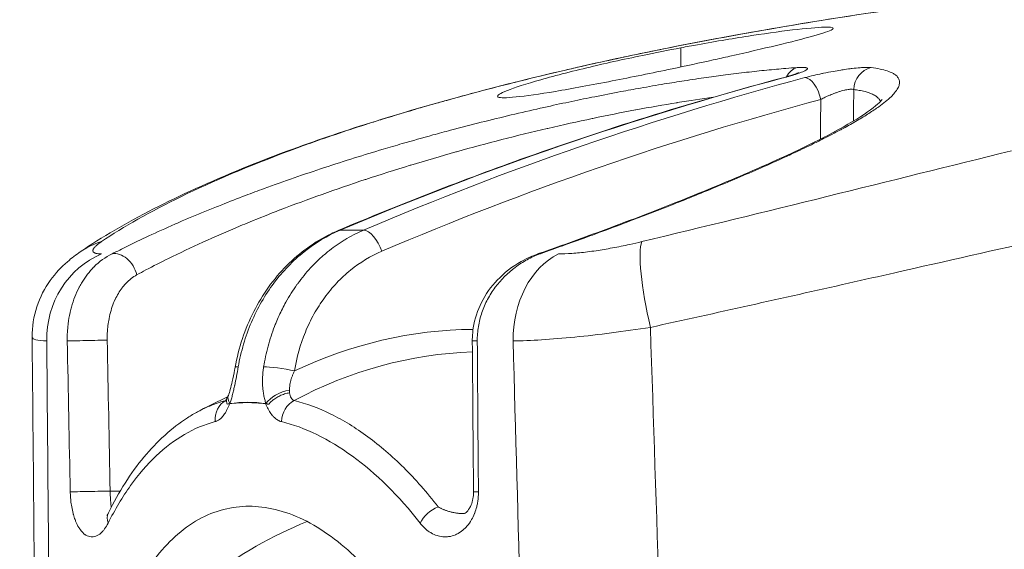
# Model space of a CAD drawing. Units: millimetres. Extents: x 37408 to 46824, y 2737 to 5549.
# Drawn here: x 44669 to 44712, y 4217 to 4240 of the extents above; entities that cross this region are included whole.
import ezdxf

# ---------------------------------------------------------------- set-up
doc = ezdxf.new("R2010")
doc.units = ezdxf.units.MM
doc.styles.get("Standard").update_dxf_attribs({"font": 'arial.ttf'})
doc.dimstyles.new('ISO-25', dxfattribs={"dimtxt": 2.5, "dimasz": 2.5, "dimexe": 1.25, "dimexo": 0.625, "dimtad": 1, "dimtxsty": 'Standard', "dimcen": 2.5, "dimadec": 0, "dimazin": 0, "dimtfac": 1, "dimtmove": 0, "dimatfit": 3, "dimfxl": 1, "dimarcsym": 0})

# ---------------------------------------------------------------- blocks, each defined once
blk = doc.blocks.new('*D18')
at = {"color": 0, "lineweight": -2, "transparency": 16777216}
for p, q in [((43578.722, 5155.143), (43578.722, 5276.393)), ((46823.935, 5155.143), (46823.935, 5276.393)), ((43698.722, 5275.143), (46703.935, 5275.143))]:
    blk.add_line(p, q, dxfattribs=at)
at = {"color": 0, "transparency": 16777216}
for points in [[(43698.722, 5295.143), (43698.722, 5255.143), (43578.722, 5275.143)], [(46703.935, 5295.143), (46703.935, 5255.143), (46823.935, 5275.143)]]:
    blk.add_solid(points, dxfattribs=at)
at = {"layer": 'Defpoints', "color": 0, "transparency": 16777216}
for p in [(46823.935, 5275.143), (46823.935, 2747.167), (43578.722, 2741.882)]:
    blk.add_point(p, dxfattribs=at)
at = {"color": 0, "transparency": 16777216, "insert": (45201.329, 5417.326), "char_height": 200, "attachment_point": 5}
blk.add_mtext('325', dxfattribs=at)

msp = doc.modelspace()

# ---------------------------------------------------------------- linework, layer by layer
at = {"color": 0, "linetype": 'Continuous', "lineweight": 0, "extrusion": (0, 1, 0)}
for p, q in [((44697.728, 4238.794), (44697.726, 4237.959)), ((44672.794, 4219.435), (44673.235, 4219.435))]:
    msp.add_line(p, q, dxfattribs=at)
at = {"color": 0, "linetype": 'Continuous', "lineweight": 0, "extrusion": (0, 0, -1)}
for centre, radius, start, end in [((-44687.764, 4202.209), 23.5, 61.9925, 65.2521), ((-44688.846, 4200.005), 19.575, 38.7086, 67.627)]:
    msp.add_arc(centre, radius, start, end, dxfattribs=at)
at = {"color": 0, "linetype": 'Continuous', "lineweight": 0}
for centre, major_axis, ratio, start_param, end_param in [((44698.226, 4234.918), (-0.773, 3.925), 0.131876, -0.032718, 0), ((44706.211, 4236.952), (0.123, 0.992), 0.935285, 0.328017, 1.668839), ((46645.778, -3589.265), (1941.063, -7827.393), 0.134182, 3.143957, 3.162838), ((44702.433, 4236.516), (-0.258, 0.966), 0.484097, -0.127217, 0), ((44703.335, 4236.516), (-0.259, 0.966), 0.490914, -1.683705, -0.132039), ((44681.758, 4230.468), (-1.404, 3.746), 0.739624, -0.097077, 0), ((44683.141, 4229.89), (-0.39, 0.921), 0.464461, -0.193208, 0), ((44684.158, 4229.89), (-0.392, 0.92), 0.474888, -1.751854, -0.200418), ((44673.75, 4226.584), (-2.26, 3.3), 0.913963, -0.281067, 0.000001), ((44673.77, 4226.06), (0, 4), 0.93647, 0.367938, 1.58825), ((44671.851, 4226.008), (-1, -0.02), 0.002369, -2.524104, -0.378499), ((44689.444, 4202.268), (-0.811, 23.245), 0.865661, 0.000732, 0.401639), ((44679.238, 4224.665), (-0.984, 0.176), 0.081323, -0.513327, 0.000001), ((44680.347, 4224.665), (-0.987, 0.159), 0.110981, -2.084274, -0.518703), ((44680.465, 4223.263), (-0.933, -0.361), 0.519071, -1.94612, -0.627419), ((44678.263, 4222.487), (-0.261, 0.965), 0.871091, 0.199263, 1.357118), ((44679.362, 4201.924), (0.731, -21.385), 0.500213, -3.085312, -3.07339), ((44679.295, 4223.885), (-1.523, -0.614), 0.14056, 0.364528, 0.511833), ((44679.36, 4201.923), (-0.729, 21.387), 0.500185, -0.090434, 0.056343), ((44681.1, 4223.885), (1.74, 0.527), 0.219459, -2.690894, -2.543589), ((44679.362, 4201.917), (-0.732, 21.393), 0.50013, -0.102397, -0.090478), ((44671.981, 4219.418), (-1, -0.02), 0.002398, -2.520884, -0.379012), ((44673.617, 4218.045), (-0.895, 0.446), 0.726256, 0, 0.623812)]:
    msp.add_ellipse(centre, major_axis=major_axis, ratio=ratio, start_param=start_param, end_param=end_param, dxfattribs=at)
at = {"color": 0, "linetype": 'Continuous', "lineweight": 0, "extrusion": (0, 0, -1)}
for centre, major_axis, ratio, start_param, end_param in [((44702.989, 4236.952), (-0.068, 0.998), 0.771203, -0.903828, -0.159646), ((46782.705, -3589.368), (-2079.258, 7826.94), 0.133057, -0.019175, -0.000294), ((44796.368, 3914.624), (-147.233, 308.785), 0.462539, 0.214089, 0.22005), ((44697.074, 4226.584), (-0.93, 3.89), 0.166137, -1.531098, -0.238501), ((44673.214, 4228.859), (-0.459, 0.889), 0.707122, 0.184518, 1.902217), ((44693.482, 4226.06), (0, 4), 0.771399, -1.58825, -0.367938), ((44691.84, 4228.859), (-0.33, 0.944), 0.191483, 0, 0.232273), ((44689.015, 4202.253), (-0.845, 24.234), 0.865661, -0.359282, 0.022685), ((44699.683, 3508.134), (33.851, -1350.132), 0.012868, -2.131592, -2.110408), ((44689.614, 4226.008), (-1, -0.008), 0.018273, -0.669581, 0), ((44680.208, 4223.625), (0.264, 0.525), 0.635506, 0.85054, 1.074942), ((44678.896, 4223.263), (-0.938, 0.348), 0.526252, -0.627138, -0.00001), ((44686.085, 4202.268), (0.811, 23.245), 0.865662, -0.462007, -0.461827), ((44681.126, 4222.487), (0.24, 0.971), 0.845648, -1.79461, -0.636754), ((44689.666, 4219.418), (-1, -0.008), 0.018302, -0.669069, 0), ((44687.147, 4218.045), (0.791, 0.612), 0.628346, -2.27483, -1.149323)]:
    msp.add_ellipse(centre, major_axis=major_axis, ratio=ratio, start_param=start_param, end_param=end_param, dxfattribs=at)
at = {"color": 0, "linetype": 'Continuous', "lineweight": 0}
for points, knots in [([(44697.454, 4238.843), (44700.698, 4239.482), (44703.96, 4240.033), (44711.279, 4241.068), (44715.345, 4241.505), (44722.024, 4242), (44724.634, 4242.137), (44727.246, 4242.219)], [0, 0, 0, 0, 10.003434, 10.003434, 22.361482, 22.361482, 30.265614, 30.265614, 30.265614, 30.265614]), ([(44727.25, 4242.219), (44724.748, 4242.14), (44722.247, 4242.011), (44717.257, 4241.651), (44714.768, 4241.42), (44707.321, 4240.576), (44702.383, 4239.812), (44697.471, 4238.844)], [0, 0, 0, 0, 0.25, 0.25, 0.5, 0.5, 1, 1, 1, 1]), ([(44697.728, 4238.794), (44697.97, 4238.84), (44698.212, 4238.884), (44699.285, 4239.079), (44700.087, 4239.213), (44701.581, 4239.441), (44702.256, 4239.532), (44703.399, 4239.663), (44703.839, 4239.697), (44704.1, 4239.697), (44704.361, 4239.697), (44704.44, 4239.663), (44704.23, 4239.529), (44703.934, 4239.428), (44703.061, 4239.183), (44702.528, 4239.048), (44701.291, 4238.75), (44700.602, 4238.591), (44699.621, 4238.371), (44699.378, 4238.317), (44699.131, 4238.263)], [-0.888734, -0.888734, -0.888734, -0.888734, -0.814234, -0.814234, -0.555779, -0.555779, -0.287124, -0.287124, 0, 0, 0, 0.285315, 0.285315, 0.576358, 0.576358, 0.832749, 0.832749, 1.078928, 1.078928, 1.157966, 1.157966, 1.157966, 1.157966]), ([(44680.354, 4234.214), (44681.448, 4234.624), (44682.647, 4235.037), (44685.205, 4235.85), (44686.574, 4236.253), (44689.419, 4237.029), (44690.904, 4237.405), (44694.058, 4238.144), (44695.746, 4238.507), (44697.454, 4238.843)], [0, 0, 0, 0, 5.025216, 5.025216, 10.038226, 10.038226, 14.978883, 14.978883, 20.242246, 20.242246, 20.242246, 20.242246]), ([(44697.471, 4238.844), (44697.019, 4238.755), (44696.571, 4238.665), (44695.662, 4238.477), (44695.202, 4238.38), (44694.289, 4238.182), (44693.837, 4238.082), (44693.153, 4237.927), (44692.918, 4237.873), (44692.682, 4237.818), (44692.68, 4237.818), (44692.678, 4237.817), (44692.177, 4237.701), (44691.682, 4237.582), (44690.681, 4237.338), (44690.177, 4237.211), (44689.18, 4236.954), (44688.687, 4236.824), (44688.197, 4236.691), (44688.194, 4236.69), (44688.192, 4236.689), (44687.926, 4236.617), (44687.662, 4236.544), (44687.311, 4236.446), (44687.221, 4236.421), (44687.128, 4236.395), (44687.125, 4236.394), (44687.122, 4236.393), (44686.775, 4236.295), (44686.433, 4236.197), (44686.094, 4236.097), (44686.091, 4236.097), (44686.089, 4236.096), (44685.641, 4235.964), (44685.204, 4235.833), (44684.56, 4235.634), (44684.346, 4235.567), (44684.132, 4235.499), (44684.13, 4235.499), (44684.128, 4235.498), (44683.676, 4235.355), (44683.235, 4235.211), (44682.378, 4234.923), (44681.961, 4234.779), (44681.24, 4234.523), (44680.931, 4234.41), (44680.629, 4234.297)], [0, 0, 0, 0, 0.0685839, 0.0685839, 0.1403642, 0.1403642, 0.2121444, 0.2121444, 0.25, 0.25, 0.2503044, 0.2503044, 0.2503044, 0.3313787, 0.3313787, 0.4156893, 0.4156893, 0.5, 0.5, 0.5004621, 0.5004621, 0.5004621, 0.546446, 0.546446, 0.5625, 0.5625, 0.5629773, 0.5629773, 0.5629773, 0.625, 0.625, 0.6254706, 0.6254706, 0.6254706, 0.7081146, 0.7081146, 0.75, 0.75, 0.7503935, 0.7503935, 0.7503935, 0.8400826, 0.8400826, 0.9297717, 0.9297717, 1, 1, 1, 1]), ([(44699.131, 4238.263), (44698.55, 4238.135), (44697.948, 4238.005), (44696.456, 4237.69), (44695.569, 4237.509), (44693.818, 4237.167), (44692.975, 4237.011), (44691.539, 4236.771), (44690.954, 4236.687), (44690.098, 4236.602), (44689.835, 4236.601), (44689.663, 4236.682), (44689.76, 4236.765), (44690.311, 4237.002), (44690.766, 4237.155), (44691.989, 4237.512), (44692.755, 4237.713), (44694.378, 4238.102), (44695.202, 4238.285), (44696.608, 4238.577), (44697.17, 4238.688), (44697.728, 4238.794)], [-3.511279, -3.511279, -3.511279, -3.511279, -3.32499, -3.32499, -3.053625, -3.053625, -2.761879, -2.761879, -2.478807, -2.478807, -2.198013, -2.198013, -1.913374, -1.913374, -1.622819, -1.622819, -1.323146, -1.323146, -1.060094, -1.060094, -0.888734, -0.888734, -0.888734, -0.888734]), ([(44672.879, 4229.792), (44673.097, 4229.905), (44673.321, 4230.018), (44673.785, 4230.246), (44674.024, 4230.361), (44674.294, 4230.488), (44674.319, 4230.5), (44674.707, 4230.682), (44675.081, 4230.852), (44675.623, 4231.091), (44675.783, 4231.16), (44676.313, 4231.388), (44676.691, 4231.546), (44677.273, 4231.783), (44677.47, 4231.862), (44678.009, 4232.076), (44678.357, 4232.211), (44678.977, 4232.446), (44679.247, 4232.546), (44679.952, 4232.804), (44680.389, 4232.96), (44681.268, 4233.264), (44681.709, 4233.414), (44682.59, 4233.704), (44683.03, 4233.845), (44683.885, 4234.112), (44684.3, 4234.239), (44684.995, 4234.446), (44685.273, 4234.528), (44686, 4234.737), (44686.448, 4234.863), (44687.153, 4235.056), (44687.41, 4235.126), (44688.112, 4235.312), (44688.557, 4235.427), (44689.439, 4235.649), (44689.875, 4235.755), (44690.736, 4235.96), (44691.16, 4236.058), (44691.686, 4236.176), (44691.788, 4236.199), (44692.251, 4236.301), (44692.609, 4236.378), (44693.301, 4236.524), (44693.634, 4236.592), (44694.349, 4236.735), (44694.73, 4236.808), (44695.393, 4236.933), (44695.677, 4236.984), (44696.31, 4237.097), (44696.657, 4237.156), (44697.294, 4237.262), (44697.585, 4237.308), (44698.204, 4237.404), (44698.528, 4237.452), (44699.126, 4237.537), (44699.401, 4237.574), (44699.986, 4237.65), (44700.294, 4237.688), (44700.896, 4237.757), (44701.189, 4237.789), (44701.762, 4237.845), (44702.041, 4237.87), (44702.477, 4237.906), (44702.64, 4237.918), (44702.799, 4237.929)], [0, 0, 0, 0, 0.02951, 0.02951, 0.059413, 0.059413, 0.0625, 0.0625, 0.106778, 0.106778, 0.125, 0.125, 0.166593, 0.166593, 0.1875, 0.1875, 0.223175, 0.223175, 0.25, 0.25, 0.292396, 0.292396, 0.334265, 0.334265, 0.375, 0.375, 0.412731, 0.412731, 0.4375, 0.4375, 0.47723, 0.47723, 0.5, 0.5, 0.53951, 0.53951, 0.578242, 0.578242, 0.615945, 0.615945, 0.625, 0.625, 0.657086, 0.657086, 0.6875, 0.6875, 0.722988, 0.722988, 0.75, 0.75, 0.78365, 0.78365, 0.8125, 0.8125, 0.845659, 0.845659, 0.875, 0.875, 0.909452, 0.909452, 0.944015, 0.944015, 0.978766, 0.978766, 1, 1, 1, 1]), ([(44706.029, 4237.929), (44706.172, 4237.911), (44706.304, 4237.89), (44706.54, 4237.841), (44706.646, 4237.813), (44706.832, 4237.752), (44706.913, 4237.718), (44707.024, 4237.658), (44707.062, 4237.634), (44707.147, 4237.569), (44707.188, 4237.527), (44707.244, 4237.441), (44707.262, 4237.398), (44707.28, 4237.301), (44707.278, 4237.246), (44707.253, 4237.139), (44707.233, 4237.088), (44707.169, 4236.969), (44707.122, 4236.9), (44707.016, 4236.773), (44706.964, 4236.716), (44706.832, 4236.588), (44706.751, 4236.516), (44706.573, 4236.37), (44706.477, 4236.297), (44706.241, 4236.127), (44706.097, 4236.03), (44705.782, 4235.828), (44705.61, 4235.723), (44705.235, 4235.504), (44705.031, 4235.39), (44704.767, 4235.246), (44704.718, 4235.22), (44704.446, 4235.075), (44704.21, 4234.953), (44703.818, 4234.755), (44703.671, 4234.682), (44703.268, 4234.485), (44703.008, 4234.361), (44702.561, 4234.152), (44702.38, 4234.068), (44701.883, 4233.841), (44701.56, 4233.697), (44700.887, 4233.401), (44700.538, 4233.25), (44699.828, 4232.949), (44699.468, 4232.799), (44698.774, 4232.513), (44698.445, 4232.379), (44697.859, 4232.144), (44697.604, 4232.043), (44696.949, 4231.784), (44696.544, 4231.627), (44695.925, 4231.389), (44695.716, 4231.309), (44695.06, 4231.061), (44694.607, 4230.892), (44693.957, 4230.652), (44693.766, 4230.582), (44693.245, 4230.392), (44692.911, 4230.271), (44692.257, 4230.038), (44691.938, 4229.925), (44691.598, 4229.805), (44691.579, 4229.799), (44691.56, 4229.792)], [0, 0, 0, 0, 0.034735, 0.034735, 0.069347, 0.069347, 0.103784, 0.103784, 0.125, 0.125, 0.158159, 0.158159, 0.1875, 0.1875, 0.22115, 0.22115, 0.25, 0.25, 0.285488, 0.285488, 0.3125, 0.3125, 0.344586, 0.344586, 0.375, 0.375, 0.412896, 0.412896, 0.451513, 0.451513, 0.491211, 0.491211, 0.5, 0.5, 0.53973, 0.53973, 0.5625, 0.5625, 0.600231, 0.600231, 0.625, 0.625, 0.666769, 0.666769, 0.70906, 0.70906, 0.75, 0.75, 0.785675, 0.785675, 0.8125, 0.8125, 0.854093, 0.854093, 0.875, 0.875, 0.919278, 0.919278, 0.9375, 0.9375, 0.96875, 0.96875, 0.99826, 0.99826, 1, 1, 1, 1]), ([(44702.175, 4237.482), (44702.344, 4237.527), (44702.497, 4237.572), (44702.673, 4237.628), (44702.722, 4237.645), (44702.798, 4237.673), (44702.827, 4237.684), (44702.863, 4237.699), (44702.874, 4237.704), (44702.878, 4237.706), (44702.878, 4237.706), (44702.878, 4237.706)], [0, 0, 0, 0, 0.607246, 0.607246, 0.882139, 0.882139, 1.119359, 1.119359, 1.304163, 1.304163, 1.345605, 1.345605, 1.345605, 1.345605]), ([(44702.799, 4237.929), (44702.893, 4237.935), (44702.973, 4237.938), (44703.039, 4237.937), (44703.039, 4237.937), (44703.039, 4237.937), (44703.089, 4237.937), (44703.131, 4237.934), (44703.17, 4237.928), (44703.177, 4237.927), (44703.187, 4237.925), (44703.19, 4237.924), (44703.193, 4237.924), (44703.193, 4237.924), (44703.193, 4237.924), (44703.223, 4237.917), (44703.241, 4237.908), (44703.252, 4237.892), (44703.254, 4237.887), (44703.251, 4237.868), (44703.239, 4237.853), (44703.216, 4237.836), (44703.216, 4237.836), (44703.216, 4237.835), (44703.196, 4237.821), (44703.168, 4237.804), (44703.119, 4237.78), (44703.103, 4237.772), (44703.087, 4237.765), (44703.087, 4237.765), (44703.087, 4237.765), (44703.033, 4237.741), (44702.967, 4237.715), (44702.883, 4237.685), (44702.879, 4237.683), (44702.873, 4237.682), (44702.873, 4237.682), (44702.873, 4237.681), (44702.828, 4237.666), (44702.779, 4237.649), (44702.683, 4237.618), (44702.635, 4237.604), (44702.547, 4237.577), (44702.507, 4237.565), (44702.424, 4237.542), (44702.381, 4237.53), (44702.305, 4237.508), (44702.271, 4237.499), (44702.237, 4237.49)], [0, 0, 0, 0, 0.124832, 0.124832, 0.125, 0.125, 0.125, 0.218748, 0.218748, 0.238901, 0.238901, 0.249665, 0.249665, 0.25, 0.25, 0.25, 0.353197, 0.353197, 0.396951, 0.396951, 0.499491, 0.499491, 0.5, 0.5, 0.5, 0.589369, 0.589369, 0.624522, 0.624522, 0.625, 0.625, 0.625, 0.74228, 0.74228, 0.74963, 0.74963, 0.75, 0.75, 0.75, 0.816629, 0.816629, 0.875, 0.875, 0.920561, 0.920561, 0.965843, 0.965843, 1, 1, 1, 1]), ([(44703.141, 4237.49), (44703.266, 4237.524), (44703.396, 4237.556), (44703.532, 4237.588), (44703.643, 4237.615), (44703.76, 4237.641), (44703.877, 4237.666), (44703.903, 4237.671), (44703.928, 4237.676), (44703.953, 4237.681), (44704.096, 4237.711), (44704.24, 4237.739), (44704.384, 4237.765), (44704.493, 4237.784), (44704.602, 4237.803), (44704.708, 4237.82), (44704.742, 4237.825), (44704.775, 4237.83), (44704.808, 4237.835), (44704.914, 4237.851), (44705.018, 4237.866), (44705.117, 4237.879), (44705.147, 4237.882), (44705.176, 4237.886), (44705.204, 4237.889), (44705.329, 4237.904), (44705.444, 4237.916), (44705.55, 4237.924), (44705.63, 4237.93), (44705.704, 4237.934), (44705.77, 4237.936), (44705.791, 4237.937), (44705.811, 4237.937), (44705.831, 4237.937), (44705.91, 4237.938), (44705.977, 4237.935), (44706.029, 4237.929)], [0, 0, 0, 0, 0.125, 0.125, 0.125, 0.2278355, 0.2278355, 0.2278355, 0.25, 0.25, 0.25, 0.375, 0.375, 0.375, 0.4698082, 0.4698082, 0.4698082, 0.5, 0.5, 0.5, 0.5966016, 0.5966016, 0.5966016, 0.625, 0.625, 0.625, 0.75, 0.75, 0.75, 0.8449034, 0.8449034, 0.8449034, 0.8751673, 0.8751673, 0.8751673, 1, 1, 1, 1]), ([(44682.751, 4230.811), (44685.475, 4231.963), (44688.226, 4233.032), (44694.687, 4235.323), (44698.417, 4236.48), (44702.175, 4237.482)], [0, 0, 0, 0, 10.003579, 10.003579, 23.317411, 23.317411, 23.317411, 23.317411]), ([(44705.275, 4236.97), (44705.256, 4236.975), (44705.233, 4236.979), (44705.197, 4236.982), (44705.187, 4236.982), (44705.175, 4236.982), (44705.174, 4236.982), (44705.153, 4236.982), (44705.132, 4236.981), (44705.086, 4236.978), (44705.062, 4236.975), (44705.033, 4236.971), (44705.029, 4236.971), (44705.025, 4236.97), (44704.99, 4236.965), (44704.952, 4236.958), (44704.897, 4236.947), (44704.881, 4236.943), (44704.826, 4236.93), (44704.785, 4236.92), (44704.719, 4236.902), (44704.693, 4236.894), (44704.66, 4236.884), (44704.653, 4236.882), (44704.599, 4236.865), (44704.552, 4236.85), (44704.488, 4236.827), (44704.472, 4236.822), (44704.384, 4236.789), (44704.312, 4236.761), (44704.235, 4236.728), (44704.229, 4236.726), (44704.177, 4236.704), (44704.131, 4236.683), (44704.068, 4236.653), (44704.049, 4236.644), (44703.971, 4236.606), (44703.914, 4236.576), (44703.851, 4236.542), (44703.843, 4236.538), (44703.835, 4236.533)], [0, 0, 0, 0, 0.0893408, 0.0893408, 0.1207394, 0.1207394, 0.125, 0.125, 0.1830313, 0.1830313, 0.2410625, 0.2410625, 0.25, 0.25, 0.25, 0.3308706, 0.3308706, 0.3628145, 0.3628145, 0.4392846, 0.4392846, 0.4862622, 0.4862622, 0.5, 0.5, 0.5836502, 0.5836502, 0.6119012, 0.6119012, 0.7395259, 0.7395259, 0.75, 0.75, 0.8337578, 0.8337578, 0.8691047, 0.8691047, 0.9838219, 0.9838219, 1, 1, 1, 1]), ([(44706.443, 4236.45), (44706.431, 4236.484), (44706.413, 4236.516), (44706.364, 4236.584), (44706.331, 4236.618), (44706.289, 4236.651), (44706.288, 4236.652), (44706.288, 4236.652), (44706.246, 4236.685), (44706.198, 4236.715), (44706.087, 4236.772), (44706.024, 4236.798), (44705.897, 4236.843), (44705.835, 4236.861), (44705.688, 4236.899), (44705.602, 4236.917), (44705.435, 4236.947), (44705.357, 4236.959), (44705.275, 4236.97)], [0.8244296, 0.8244296, 0.8244296, 0.8244296, 0.8475271, 0.8475271, 0.875, 0.875, 0.8753512, 0.8753512, 0.8753512, 0.9027873, 0.9027873, 0.9301491, 0.9301491, 0.9525342, 0.9525342, 0.9791666, 0.9791666, 1, 1, 1, 1]), ([(44699.129, 4236.634), (44698.629, 4236.565), (44698.107, 4236.486), (44697.566, 4236.398), (44697.561, 4236.397), (44697.556, 4236.397), (44697.552, 4236.396), (44696.967, 4236.301), (44696.369, 4236.196), (44695.759, 4236.082), (44695.752, 4236.081), (44695.746, 4236.08), (44695.74, 4236.078), (44695.13, 4235.964), (44694.508, 4235.841), (44693.875, 4235.708), (44693.867, 4235.706), (44693.86, 4235.705), (44693.852, 4235.703), (44693.219, 4235.57), (44692.572, 4235.427), (44691.916, 4235.274), (44691.907, 4235.272), (44691.899, 4235.27), (44691.89, 4235.268), (44690.57, 4234.96), (44689.247, 4234.622), (44687.925, 4234.252), (44687.916, 4234.25), (44687.907, 4234.247), (44687.899, 4234.245), (44687.241, 4234.061), (44686.583, 4233.869), (44685.926, 4233.669), (44685.918, 4233.667), (44685.91, 4233.664), (44685.902, 4233.662), (44685.244, 4233.462), (44684.598, 4233.257), (44683.962, 4233.048), (44683.955, 4233.045), (44683.948, 4233.043), (44683.94, 4233.041), (44682.66, 4232.618), (44681.422, 4232.177), (44680.226, 4231.716), (44680.222, 4231.715), (44680.217, 4231.713), (44680.212, 4231.711), (44679.758, 4231.536), (44679.314, 4231.359), (44678.881, 4231.182), (44678.745, 4231.126), (44678.611, 4231.07), (44678.478, 4231.015), (44678.475, 4231.014), (44678.472, 4231.012), (44678.468, 4231.011), (44677.909, 4230.777), (44677.369, 4230.542), (44676.849, 4230.306), (44676.326, 4230.069), (44675.822, 4229.831), (44675.339, 4229.592), (44675.002, 4229.425), (44674.675, 4229.258), (44674.36, 4229.092), (44674.223, 4229.02), (44674.089, 4228.948), (44673.958, 4228.877)], [0.1297282, 0.1297282, 0.1297282, 0.1297282, 0.1869986, 0.1869986, 0.1869986, 0.1875, 0.1875, 0.1875, 0.2493724, 0.2493724, 0.2493724, 0.25, 0.25, 0.25, 0.3117766, 0.3117766, 0.3117766, 0.3125, 0.3125, 0.3125, 0.3742117, 0.3742117, 0.3742117, 0.375, 0.375, 0.375, 0.499184, 0.499184, 0.499184, 0.5, 0.5, 0.5, 0.561723, 0.561723, 0.561723, 0.5625, 0.5625, 0.5625, 0.624293, 0.624293, 0.624293, 0.625, 0.625, 0.625, 0.7495113, 0.7495113, 0.7495113, 0.75, 0.75, 0.75, 0.7973335, 0.7973335, 0.7973335, 0.8121514, 0.8121514, 0.8121514, 0.8125, 0.8125, 0.8125, 0.8747969, 0.8747969, 0.8747969, 0.9374467, 0.9374467, 0.9374467, 0.9811107, 0.9811107, 0.9811107, 1, 1, 1, 1]), ([(44691.51, 4229.803), (44692.787, 4230.25), (44694.041, 4230.706), (44696.456, 4231.618), (44697.625, 4232.077), (44699.797, 4232.965), (44700.811, 4233.398), (44702.619, 4234.214), (44703.425, 4234.6), (44704.774, 4235.301), (44705.33, 4235.622), (44706.131, 4236.155), (44706.394, 4236.388), (44706.5, 4236.515), (44706.51, 4236.53), (44706.51, 4236.53)], [0, 0, 0, 0, 4.138719, 4.138719, 8.347822, 8.347822, 12.54358, 12.54358, 16.684841, 16.684841, 20.732799, 20.732799, 24.598511, 24.598511, 25.586535, 25.586535, 25.586535, 25.586535]), ([(44671.49, 4229.884), (44672.43, 4230.528), (44673.496, 4231.148), (44675.857, 4232.353), (44677.153, 4232.941), (44679.143, 4233.751), (44679.739, 4233.984), (44680.354, 4234.214)], [0, 0, 0, 0, 7.12466, 7.12466, 14.109512, 14.109512, 16.951279, 16.951279, 16.951279, 16.951279]), ([(44680.629, 4234.297), (44678.846, 4233.63), (44677.274, 4232.962), (44674.536, 4231.635), (44673.369, 4230.976), (44672.415, 4230.327)], [0, 0, 0, 0, 0.5, 0.5, 1, 1, 1, 1]), ([(44696.018, 4230.327), (44698.718, 4230.976), (44701.413, 4231.635), (44706.795, 4232.962), (44709.483, 4233.63), (44712.168, 4234.297)], [0, 0, 0, 0, 0.5, 0.5, 1, 1, 1, 1]), ([(44678.254, 4224.84), (44678.405, 4225.688), (44678.682, 4226.519), (44679.443, 4228.018), (44679.936, 4228.705), (44681.077, 4229.853), (44681.738, 4230.33), (44682.545, 4230.72), (44682.647, 4230.767), (44682.751, 4230.811)], [0, 0, 0, 0, 2.58951, 2.58951, 5.158111, 5.158111, 7.718969, 7.718969, 8.088864, 8.088864, 8.088864, 8.088864]), ([(44682.841, 4230.828), (44682.279, 4230.591), (44681.755, 4230.276), (44681.025, 4229.694), (44680.79, 4229.479), (44680.346, 4229.019), (44679.932, 4228.53), (44679.575, 4227.986), (44679.246, 4227.414), (44679.096, 4227.113), (44678.834, 4226.497), (44678.72, 4226.18), (44678.526, 4225.529), (44678.448, 4225.195), (44678.388, 4224.857)], [0, 0, 0, 0, 0.25, 0.25, 0.375, 0.375, 0.5, 0.625, 0.625, 0.75, 0.75, 0.875, 0.875, 1, 1, 1, 1]), ([(44679.498, 4224.857), (44679.523, 4225.009), (44679.551, 4225.16), (44679.616, 4225.46), (44679.652, 4225.61), (44679.732, 4225.906), (44679.776, 4226.053), (44679.87, 4226.343), (44679.921, 4226.486), (44679.997, 4226.683), (44680.019, 4226.737), (44680.083, 4226.894), (44680.127, 4226.996), (44680.219, 4227.197), (44680.267, 4227.297), (44680.366, 4227.494), (44680.418, 4227.591), (44680.545, 4227.819), (44680.622, 4227.949), (44680.784, 4228.205), (44680.868, 4228.33), (44680.968, 4228.469), (44680.98, 4228.487), (44681.08, 4228.623), (44681.17, 4228.739), (44681.356, 4228.965), (44681.451, 4229.075), (44681.567, 4229.2), (44681.584, 4229.219), (44681.681, 4229.321), (44681.762, 4229.403), (44681.928, 4229.563), (44682.013, 4229.641), (44682.163, 4229.772), (44682.227, 4229.826), (44682.402, 4229.968), (44682.514, 4230.053), (44682.741, 4230.215), (44682.856, 4230.292), (44682.998, 4230.381), (44683.023, 4230.396), (44683.17, 4230.485), (44683.294, 4230.555), (44683.546, 4230.686), (44683.674, 4230.747), (44683.822, 4230.812), (44683.842, 4230.82), (44683.861, 4230.828)], [0, 0, 0, 0, 0.056296, 0.056296, 0.113435, 0.113435, 0.170756, 0.170756, 0.227944, 0.227944, 0.25, 0.25, 0.291724, 0.291724, 0.333387, 0.333387, 0.375, 0.375, 0.433092, 0.433092, 0.491696, 0.491696, 0.5, 0.5, 0.557704, 0.557704, 0.614896, 0.614896, 0.625, 0.625, 0.670517, 0.670517, 0.71615, 0.71615, 0.75, 0.75, 0.806673, 0.806673, 0.863186, 0.863186, 0.875, 0.875, 0.933222, 0.933222, 0.99132, 0.99132, 1, 1, 1, 1]), ([(44672.415, 4230.327), (44672.368, 4230.295), (44672.325, 4230.265), (44672.248, 4230.206), (44672.214, 4230.178), (44672.166, 4230.134), (44672.149, 4230.117), (44672.134, 4230.101), (44672.134, 4230.101), (44672.133, 4230.101), (44672.088, 4230.053), (44672.058, 4230.01), (44672.041, 4229.958), (44672.038, 4229.945), (44672.038, 4229.932), (44672.038, 4229.932), (44672.038, 4229.932), (44672.038, 4229.893), (44672.061, 4229.863), (44672.114, 4229.836), (44672.124, 4229.831), (44672.183, 4229.81), (44672.249, 4229.799), (44672.361, 4229.793), (44672.391, 4229.792), (44672.422, 4229.792)], [0, 0, 0, 0, 0.0947622, 0.0947622, 0.189799, 0.189799, 0.25, 0.25, 0.2504384, 0.2504384, 0.2504384, 0.4316714, 0.4316714, 0.5, 0.5, 0.5005159, 0.5005159, 0.5005159, 0.7081916, 0.7081916, 0.750338, 0.750338, 0.9388217, 0.9388217, 1, 1, 1, 1]), ([(44692.372, 4229.792), (44692.557, 4229.792), (44692.755, 4229.8), (44693.18, 4229.829), (44693.407, 4229.852), (44693.768, 4229.897), (44693.891, 4229.914), (44694.25, 4229.967), (44694.489, 4230.007), (44694.982, 4230.099), (44695.236, 4230.15), (44695.668, 4230.245), (44695.842, 4230.285), (44696.018, 4230.327)], [0, 0, 0, 0, 0.198246, 0.198246, 0.399817, 0.399817, 0.5, 0.5, 0.685246, 0.685246, 0.874759, 0.874759, 1, 1, 1, 1]), ([(44713.685, 4230.468), (44711.482, 4229.968), (44709.278, 4229.468), (44707.073, 4228.969), (44706.398, 4228.817), (44705.722, 4228.664), (44705.047, 4228.512), (44702.164, 4227.863), (44699.28, 4227.218), (44696.391, 4226.584)], [0, 0, 0, 0, 0.382737, 0.382737, 0.382737, 0.499968, 0.499968, 0.499968, 1, 1, 1, 1]), ([(44669.387, 4226.162), (44669.383, 4226.61), (44669.455, 4227.063), (44669.729, 4227.901), (44669.937, 4228.298), (44670.409, 4228.957), (44670.672, 4229.229), (44671.116, 4229.616), (44671.304, 4229.757), (44671.49, 4229.884)], [0, 0, 0, 0, 1.36765, 1.36765, 2.733019, 2.733019, 4.027911, 4.027911, 4.9956, 4.9956, 4.9956, 4.9956]), ([(44684.659, 4229.907), (44684.17, 4229.699), (44683.715, 4229.423), (44683.294, 4229.082), (44683.084, 4228.912), (44682.88, 4228.723), (44682.689, 4228.522), (44682.499, 4228.32), (44682.321, 4228.105), (44682.155, 4227.879), (44681.99, 4227.652), (44681.838, 4227.414), (44681.698, 4227.163), (44681.558, 4226.911), (44681.432, 4226.647), (44681.321, 4226.378), (44681.101, 4225.84), (44680.943, 4225.275), (44680.847, 4224.682)], [0, 0, 0, 0, 0.25, 0.25, 0.25, 0.375, 0.375, 0.375, 0.5, 0.5, 0.5, 0.625, 0.625, 0.625, 0.75, 0.75, 0.75, 1, 1, 1, 1]), ([(44672.879, 4229.792), (44672.589, 4229.651), (44672.325, 4229.461), (44672.085, 4229.22), (44672.081, 4229.216), (44672.077, 4229.212), (44672.073, 4229.208), (44671.886, 4229.018), (44671.719, 4228.803), (44671.572, 4228.562), (44671.532, 4228.497), (44671.494, 4228.43), (44671.458, 4228.361), (44671.453, 4228.352), (44671.449, 4228.344), (44671.444, 4228.335), (44671.375, 4228.202), (44671.312, 4228.063), (44671.255, 4227.919), (44671.199, 4227.775), (44671.148, 4227.625), (44671.105, 4227.47), (44671.086, 4227.399), (44671.067, 4227.326), (44671.051, 4227.253), (44671.049, 4227.245), (44671.047, 4227.237), (44671.045, 4227.23), (44671.009, 4227.07), (44670.981, 4226.907), (44670.961, 4226.743), (44670.956, 4226.707), (44670.952, 4226.67), (44670.948, 4226.634), (44670.948, 4226.629), (44670.948, 4226.625), (44670.947, 4226.62), (44670.936, 4226.511), (44670.929, 4226.401), (44670.924, 4226.29), (44670.921, 4226.19), (44670.92, 4226.09), (44670.922, 4225.99)], [0, 0, 0, 0, 0.245738, 0.245738, 0.245738, 0.25, 0.25, 0.25, 0.441925, 0.441925, 0.441925, 0.493516, 0.493516, 0.493516, 0.5, 0.5, 0.5, 0.599213, 0.599213, 0.599213, 0.699171, 0.699171, 0.699171, 0.745074, 0.745074, 0.745074, 0.75, 0.75, 0.75, 0.85016, 0.85016, 0.85016, 0.872287, 0.872287, 0.872287, 0.875, 0.875, 0.875, 0.940959, 0.940959, 0.940959, 1, 1, 1, 1]), ([(44688.614, 4226), (44688.614, 4226.047), (44688.615, 4226.094), (44688.621, 4226.283), (44688.634, 4226.425), (44688.714, 4226.95), (44688.838, 4227.328), (44689.194, 4228.03), (44689.432, 4228.361), (44690.011, 4228.968), (44690.368, 4229.242), (44690.993, 4229.596), (44691.248, 4229.711), (44691.51, 4229.803)], [0, 0, 0, 0, 0.141734, 0.141734, 0.567601, 0.567601, 1.733217, 1.733217, 2.929821, 2.929821, 4.255777, 4.255777, 5.097275, 5.097275, 5.097275, 5.097275]), ([(44688.83, 4225.99), (44688.828, 4226.202), (44688.845, 4226.412), (44688.912, 4226.827), (44688.965, 4227.034), (44689.101, 4227.432), (44689.184, 4227.623), (44689.38, 4227.992), (44689.494, 4228.17), (44689.868, 4228.67), (44690.16, 4228.959), (44690.656, 4229.329), (44690.829, 4229.44), (44691.186, 4229.636), (44691.37, 4229.721), (44691.56, 4229.792)], [0, 0, 0, 0, 0.125, 0.125, 0.25, 0.25, 0.375, 0.375, 0.5, 0.5, 0.75, 0.75, 0.875, 0.875, 1, 1, 1, 1]), ([(44672.666, 4226.025), (44672.664, 4226.131), (44672.666, 4226.237), (44672.674, 4226.397), (44672.677, 4226.453), (44672.691, 4226.613), (44672.704, 4226.717), (44672.728, 4226.865), (44672.736, 4226.91), (44672.746, 4226.961), (44672.747, 4226.967), (44672.748, 4226.972), (44672.772, 4227.092), (44672.8, 4227.209), (44672.867, 4227.435), (44672.905, 4227.545), (44672.966, 4227.695), (44672.985, 4227.74), (44673.008, 4227.79), (44673.011, 4227.797), (44673.014, 4227.803), (44673.057, 4227.896), (44673.103, 4227.983), (44673.203, 4228.151), (44673.257, 4228.232), (44673.347, 4228.352), (44673.382, 4228.395), (44673.422, 4228.44), (44673.425, 4228.444), (44673.428, 4228.448), (44673.499, 4228.528), (44673.573, 4228.601), (44673.729, 4228.732), (44673.81, 4228.79), (44673.916, 4228.853), (44673.937, 4228.865), (44673.958, 4228.877)], [0, 0, 0, 0, 0.083133, 0.083133, 0.127428, 0.127428, 0.212201, 0.212201, 0.25, 0.25, 0.254652, 0.254652, 0.254652, 0.355078, 0.355078, 0.456734, 0.456734, 0.5, 0.5, 0.506669, 0.506669, 0.506669, 0.599236, 0.599236, 0.693992, 0.693992, 0.75, 0.75, 0.75494, 0.75494, 0.75494, 0.864277, 0.864277, 0.973499, 0.973499, 1, 1, 1, 1]), ([(44696.391, 4226.584), (44695.808, 4226.494), (44695.241, 4226.413), (44694.14, 4226.272), (44693.605, 4226.21), (44692.573, 4226.108), (44692.092, 4226.068), (44691.194, 4226.012), (44690.778, 4225.995), (44690.396, 4225.99)], [0, 0, 0, 0, 0.25, 0.25, 0.5, 0.5, 0.75, 0.75, 1, 1, 1, 1]), ([(44670.024, 4225.99), (44669.814, 4225.995), (44669.657, 4226.012), (44669.445, 4226.068), (44669.39, 4226.107), (44669.387, 4226.16), (44669.387, 4226.161), (44669.387, 4226.162)], [0, 0, 0, 0, 0.25, 0.25, 0.5, 0.5, 0.5048442, 0.5048442, 0.5048442, 0.5048442]), ([(44669.534, 4210.399), (44669.528, 4211.001), (44669.523, 4211.604), (44669.473, 4216.858), (44669.43, 4221.51), (44669.387, 4226.161)], [8.192924, 8.192924, 8.192924, 8.192924, 10, 10, 23.960774, 23.960774, 23.960774, 23.960774]), ([(44677.959, 4223.611), (44677.987, 4223.687), (44678.015, 4223.775), (44678.073, 4223.978), (44678.102, 4224.097), (44678.167, 4224.381), (44678.201, 4224.551), (44678.239, 4224.759), (44678.247, 4224.8), (44678.254, 4224.84)], [0, 0, 0, 0, 0.322227, 0.322227, 0.703121, 0.703121, 1.215605, 1.215605, 1.339536, 1.339536, 1.339536, 1.339536]), ([(44678.388, 4224.857), (44678.363, 4224.717), (44678.338, 4224.578), (44678.287, 4224.31), (44678.261, 4224.181), (44678.232, 4224.044), (44678.23, 4224.036), (44678.228, 4224.024), (44678.227, 4224.02), (44678.226, 4224.017), (44678.211, 4223.946), (44678.195, 4223.876), (44678.164, 4223.739), (44678.147, 4223.673), (44678.115, 4223.545), (44678.098, 4223.483), (44678.064, 4223.366), (44678.047, 4223.31), (44678.03, 4223.255)], [0, 0, 0, 0, 0.25, 0.25, 0.4843949, 0.4843949, 0.5, 0.5, 0.5064089, 0.5064089, 0.5064089, 0.6364584, 0.6364584, 0.7635575, 0.7635575, 0.8855519, 0.8855519, 1, 1, 1, 1]), ([(44679.6, 4223.255), (44679.58, 4223.314), (44679.562, 4223.374), (44679.53, 4223.498), (44679.516, 4223.562), (44679.491, 4223.693), (44679.48, 4223.762), (44679.464, 4223.892), (44679.459, 4223.954), (44679.454, 4224.02), (44679.454, 4224.024), (44679.446, 4224.155), (44679.446, 4224.284), (44679.458, 4224.548), (44679.472, 4224.684), (44679.494, 4224.832), (44679.496, 4224.844), (44679.498, 4224.857)], [0, 0, 0, 0, 0.1233978, 0.1233978, 0.2486623, 0.2486623, 0.3787392, 0.3787392, 0.4935911, 0.4935911, 0.5, 0.5, 0.7343949, 0.7343949, 0.9776275, 0.9776275, 1, 1, 1, 1]), ([(44680.847, 4224.682), (44680.827, 4224.642), (44680.808, 4224.601), (44680.773, 4224.521), (44680.757, 4224.481), (44680.728, 4224.403), (44680.715, 4224.365), (44680.696, 4224.305), (44680.69, 4224.283), (44680.674, 4224.225), (44680.666, 4224.189), (44680.652, 4224.12), (44680.647, 4224.086), (44680.638, 4224.02), (44680.635, 4223.988), (44680.632, 4223.926), (44680.631, 4223.895), (44680.632, 4223.859), (44680.632, 4223.852), (44680.633, 4223.846)], [0, 0, 0, 0, 0.146223, 0.146223, 0.287405, 0.287405, 0.421278, 0.421278, 0.5, 0.5, 0.625, 0.625, 0.745544, 0.745544, 0.86248, 0.86248, 0.974878, 0.974878, 1, 1, 1, 1]), ([(44677.822, 4223.359), (44677.822, 4223.359), (44677.828, 4223.366), (44677.85, 4223.399), (44677.867, 4223.427), (44677.891, 4223.478), (44677.898, 4223.494), (44677.905, 4223.51)], [0.384799, 0.384799, 0.384799, 0.384799, 0.5821063, 0.5821063, 0.8120236, 0.8120236, 0.9003642, 0.9003642, 0.9003642, 0.9003642]), ([(44677.903, 4223.235), (44677.896, 4223.257), (44677.891, 4223.278), (44677.887, 4223.298), (44677.883, 4223.319), (44677.881, 4223.34), (44677.88, 4223.36), (44677.879, 4223.375), (44677.879, 4223.39), (44677.88, 4223.405), (44677.882, 4223.426), (44677.885, 4223.446), (44677.89, 4223.466), (44677.895, 4223.485), (44677.902, 4223.504), (44677.91, 4223.522), (44677.915, 4223.531), (44677.92, 4223.541), (44677.926, 4223.55), (44677.927, 4223.552), (44677.928, 4223.553), (44677.929, 4223.555)], [0.0000027, 0.0000027, 0.0000027, 0.0000027, 0.0894744, 0.0894744, 0.0894744, 0.1801204, 0.1801204, 0.1801204, 0.25, 0.25, 0.25, 0.3481574, 0.3481574, 0.3481574, 0.4463787, 0.4463787, 0.4463787, 0.5, 0.5, 0.5, 0.5095807, 0.5095807, 0.5095807, 0.5095807]), ([(44677.929, 4223.555), (44677.937, 4223.567), (44677.944, 4223.579), (44677.954, 4223.599), (44677.957, 4223.607), (44677.958, 4223.61)], [0, 0, 0, 0, 0.0889792, 0.0889792, 0.1808109, 0.1808109, 0.1808109, 0.1808109]), ([(44680.627, 4223.728), (44680.591, 4223.722), (44680.556, 4223.714), (44680.52, 4223.705), (44680.484, 4223.697), (44680.448, 4223.687), (44680.413, 4223.675), (44680.377, 4223.664), (44680.342, 4223.651), (44680.307, 4223.638), (44680.272, 4223.624), (44680.237, 4223.609), (44680.203, 4223.593), (44680.174, 4223.58), (44680.146, 4223.565), (44680.118, 4223.55), (44680.087, 4223.533), (44680.057, 4223.515), (44680.027, 4223.497), (44679.998, 4223.478), (44679.97, 4223.459), (44679.943, 4223.439), (44679.928, 4223.428), (44679.913, 4223.416), (44679.899, 4223.405), (44679.875, 4223.386), (44679.853, 4223.366), (44679.831, 4223.346), (44679.81, 4223.326), (44679.789, 4223.306), (44679.77, 4223.285), (44679.755, 4223.268), (44679.741, 4223.252), (44679.728, 4223.235)], [-0.999993, -0.999993, -0.999993, -0.999993, -0.8972473, -0.8972473, -0.8972473, -0.7945011, -0.7945011, -0.7945011, -0.6917663, -0.6917663, -0.6917663, -0.5887122, -0.5887122, -0.5887122, -0.5, -0.5, -0.5, -0.4017821, -0.4017821, -0.4017821, -0.303608, -0.303608, -0.303608, -0.25, -0.25, -0.25, -0.159545, -0.159545, -0.159545, -0.0696414, -0.0696414, -0.0696414, -0.0000027, -0.0000027, -0.0000027, -0.0000027]), ([(44680.627, 4223.728), (44680.641, 4223.642), (44680.663, 4223.567), (44680.73, 4223.447), (44680.775, 4223.405), (44680.831, 4223.388)], [0, 0, 0, 0, 0.5, 0.5, 1, 1, 1, 1]), ([(44676.616, 4222.896), (44676.646, 4222.913), (44676.677, 4222.929), (44676.708, 4222.945), (44676.791, 4222.988), (44676.874, 4223.029), (44676.958, 4223.068), (44677.039, 4223.105), (44677.121, 4223.14), (44677.203, 4223.174), (44677.284, 4223.206), (44677.365, 4223.237), (44677.447, 4223.266), (44677.526, 4223.294), (44677.607, 4223.32), (44677.687, 4223.345), (44677.738, 4223.36), (44677.79, 4223.375), (44677.841, 4223.388)], [0.7816421, 0.7816421, 0.7816421, 0.7816421, 0.7985911, 0.7985911, 0.7985911, 0.8441912, 0.8441912, 0.8441912, 0.8882967, 0.8882967, 0.8882967, 0.9315571, 0.9315571, 0.9315571, 0.9735484, 0.9735484, 0.9735484, 1, 1, 1, 1]), ([(44678.009, 4223.245), (44677.98, 4223.161), (44677.947, 4223.083), (44677.875, 4222.936), (44677.837, 4222.868), (44677.777, 4222.779), (44677.758, 4222.753), (44677.737, 4222.727), (44677.737, 4222.726), (44677.736, 4222.725), (44677.715, 4222.699), (44677.694, 4222.675), (44677.652, 4222.631), (44677.63, 4222.61), (44677.594, 4222.58), (44677.581, 4222.57), (44677.545, 4222.543), (44677.522, 4222.529), (44677.477, 4222.504), (44677.454, 4222.493), (44677.416, 4222.479), (44677.401, 4222.474), (44677.386, 4222.47)], [0.0000001, 0.0000001, 0.0000001, 0.0000001, 0.1998553, 0.1998553, 0.4040808, 0.4040808, 0.4957968, 0.4957968, 0.5, 0.5, 0.5, 0.5959368, 0.5959368, 0.691638, 0.691638, 0.75, 0.75, 0.8456079, 0.8456079, 0.9390124, 0.9390124, 1, 1, 1, 1]), ([(44678.009, 4223.245), (44678.27, 4223.28), (44678.53, 4223.298), (44679.045, 4223.298), (44679.311, 4223.28), (44679.585, 4223.245)], [-9.8809441, -9.8809441, -9.8809441, -9.8809441, -9.7267415, -9.7267415, -9.5725389, -9.5725389, -9.5725389, -9.5725389]), ([(44680.272, 4222.47), (44680.247, 4222.476), (44680.222, 4222.484), (44680.172, 4222.504), (44680.147, 4222.516), (44680.106, 4222.539), (44680.09, 4222.549), (44680.05, 4222.576), (44680.026, 4222.594), (44679.978, 4222.634), (44679.954, 4222.656), (44679.917, 4222.694), (44679.903, 4222.709), (44679.888, 4222.726), (44679.887, 4222.727), (44679.886, 4222.728), (44679.839, 4222.783), (44679.793, 4222.846), (44679.709, 4222.982), (44679.669, 4223.055), (44679.616, 4223.17), (44679.6, 4223.207), (44679.585, 4223.245)], [0, 0, 0, 0, 0.0930231, 0.0930231, 0.1883982, 0.1883982, 0.25, 0.25, 0.3455932, 0.3455932, 0.4415614, 0.4415614, 0.5, 0.5, 0.5042032, 0.5042032, 0.5042032, 0.7084701, 0.7084701, 0.9090171, 0.9090171, 0.9999999, 0.9999999, 0.9999999, 0.9999999]), ([(44680.831, 4223.388), (44681.363, 4223.257), (44681.899, 4223.059), (44682.975, 4222.532), (44683.517, 4222.2), (44684.58, 4221.419), (44685.103, 4220.969), (44686.128, 4219.95), (44686.63, 4219.381), (44687.12, 4218.749)], [0, 0, 0, 0, 0.25, 0.25, 0.5, 0.5, 0.75, 0.75, 1, 1, 1, 1]), ([(44672.722, 4218.491), (44673.177, 4219.404), (44673.693, 4220.219), (44674.842, 4221.609), (44675.481, 4222.192), (44676.32, 4222.73), (44676.467, 4222.817), (44676.615, 4222.897)], [0, 0, 0, 0, 4.30967, 4.30967, 8.626481, 8.626481, 9.520863, 9.520863, 9.520863, 9.520863]), ([(44677.386, 4222.47), (44676.447, 4222.218), (44675.59, 4221.719), (44674.411, 4220.603), (44674.034, 4220.166), (44673.333, 4219.182), (44673.006, 4218.634), (44672.701, 4218.028)], [0, 0, 0, 0, 0.5, 0.5, 0.75, 0.75, 1, 1, 1, 1]), ([(44686.342, 4218.028), (44685.396, 4219.24), (44684.402, 4220.213), (44682.863, 4221.334), (44682.339, 4221.651), (44681.302, 4222.155), (44680.785, 4222.344), (44680.272, 4222.47)], [0, 0, 0, 0, 0.5, 0.5, 0.75, 0.75, 1, 1, 1, 1]), ([(44672.701, 4218.028), (44672.654, 4217.935), (44672.605, 4217.854), (44672.529, 4217.75), (44672.503, 4217.718), (44672.476, 4217.689), (44672.416, 4217.622), (44672.353, 4217.567), (44672.268, 4217.513), (44672.247, 4217.501), (44672.226, 4217.491), (44672.226, 4217.491), (44672.226, 4217.491), (44672.147, 4217.452), (44672.067, 4217.433), (44671.979, 4217.436), (44671.972, 4217.436), (44671.888, 4217.442), (44671.811, 4217.467), (44671.727, 4217.517), (44671.718, 4217.523), (44671.709, 4217.529), (44671.708, 4217.53), (44671.708, 4217.53), (44671.631, 4217.582), (44671.557, 4217.656), (44671.481, 4217.76), (44671.474, 4217.769), (44671.468, 4217.779), (44671.467, 4217.78), (44671.466, 4217.781), (44671.412, 4217.859), (44671.361, 4217.952), (44671.296, 4218.099), (44671.278, 4218.142), (44671.261, 4218.189), (44671.261, 4218.19), (44671.26, 4218.191), (44671.235, 4218.261), (44671.211, 4218.335), (44671.185, 4218.426), (44671.182, 4218.438), (44671.178, 4218.452), (44671.178, 4218.453), (44671.178, 4218.455), (44671.153, 4218.547), (44671.132, 4218.643), (44671.114, 4218.747), (44671.114, 4218.748), (44671.114, 4218.749), (44671.106, 4218.792), (44671.099, 4218.837), (44671.086, 4218.927), (44671.081, 4218.973), (44671.074, 4219.034), (44671.073, 4219.05), (44671.067, 4219.114), (44671.063, 4219.162), (44671.057, 4219.258), (44671.055, 4219.306), (44671.053, 4219.37), (44671.052, 4219.385), (44671.052, 4219.4)], [0, 0, 0, 0, 0.083826, 0.083826, 0.125049, 0.125049, 0.125049, 0.219236, 0.219236, 0.25, 0.25, 0.250278, 0.250278, 0.250278, 0.366128, 0.366128, 0.375586, 0.375586, 0.486942, 0.486942, 0.5, 0.5, 0.500881, 0.500881, 0.500881, 0.61484, 0.61484, 0.625, 0.625, 0.626061, 0.626061, 0.626061, 0.715357, 0.715357, 0.75, 0.75, 0.751003, 0.751003, 0.751003, 0.804064, 0.804064, 0.8125, 0.8125, 0.813355, 0.813355, 0.813355, 0.875, 0.875, 0.875628, 0.875628, 0.875628, 0.902025, 0.902025, 0.928318, 0.928318, 0.9375, 0.9375, 0.964783, 0.964783, 0.991568, 0.991568, 1, 1, 1, 1]), ([(44672.794, 4219.435), (44672.795, 4219.408), (44672.796, 4219.382), (44672.796, 4219.356), (44672.797, 4219.329), (44672.798, 4219.303), (44672.799, 4219.277), (44672.8, 4219.259), (44672.801, 4219.241), (44672.802, 4219.223), (44672.803, 4219.196), (44672.804, 4219.169), (44672.806, 4219.143), (44672.807, 4219.132), (44672.807, 4219.12), (44672.808, 4219.109), (44672.81, 4219.082), (44672.811, 4219.056), (44672.813, 4219.031), (44672.815, 4219.007), (44672.817, 4218.984), (44672.818, 4218.962), (44672.82, 4218.938), (44672.822, 4218.915), (44672.824, 4218.893), (44672.826, 4218.872), (44672.828, 4218.851), (44672.831, 4218.831), (44672.833, 4218.806), (44672.836, 4218.784), (44672.838, 4218.762), (44672.839, 4218.756), (44672.84, 4218.749), (44672.841, 4218.742), (44672.841, 4218.738), (44672.842, 4218.733), (44672.843, 4218.728)], [0, 0, 0, 0, 0.022884, 0.022884, 0.022884, 0.0463383, 0.0463383, 0.0463383, 0.0625, 0.0625, 0.0625, 0.0874892, 0.0874892, 0.0874892, 0.0983639, 0.0983639, 0.0983639, 0.125, 0.125, 0.125, 0.1505665, 0.1505665, 0.1505665, 0.1781078, 0.1781078, 0.1781078, 0.2056491, 0.2056491, 0.2056491, 0.2393555, 0.2393555, 0.2393555, 0.25, 0.25, 0.25, 0.2578771, 0.2578771, 0.2578771, 0.2578771]), ([(44688.881, 4219.4), (44688.882, 4219.337), (44688.88, 4219.274), (44688.876, 4219.211), (44688.872, 4219.148), (44688.866, 4219.085), (44688.857, 4219.023), (44688.849, 4218.96), (44688.838, 4218.897), (44688.825, 4218.836), (44688.819, 4218.806), (44688.812, 4218.777), (44688.804, 4218.747), (44688.781, 4218.654), (44688.752, 4218.563), (44688.719, 4218.477), (44688.716, 4218.469), (44688.713, 4218.46), (44688.709, 4218.452), (44688.672, 4218.359), (44688.63, 4218.272), (44688.584, 4218.19), (44688.521, 4218.081), (44688.451, 4217.983), (44688.376, 4217.897), (44688.339, 4217.855), (44688.301, 4217.816), (44688.263, 4217.78), (44688.184, 4217.707), (44688.101, 4217.646), (44688.016, 4217.597), (44688.001, 4217.588), (44687.986, 4217.579), (44687.97, 4217.571), (44687.942, 4217.556), (44687.913, 4217.542), (44687.884, 4217.53), (44687.784, 4217.487), (44687.682, 4217.458), (44687.578, 4217.445), (44687.546, 4217.441), (44687.515, 4217.438), (44687.483, 4217.436), (44687.381, 4217.432), (44687.279, 4217.441), (44687.179, 4217.463), (44687.145, 4217.471), (44687.111, 4217.48), (44687.078, 4217.491), (44686.987, 4217.519), (44686.898, 4217.559), (44686.811, 4217.61), (44686.801, 4217.616), (44686.791, 4217.622), (44686.781, 4217.628), (44686.75, 4217.647), (44686.72, 4217.667), (44686.69, 4217.689), (44686.607, 4217.748), (44686.528, 4217.818), (44686.452, 4217.899), (44686.414, 4217.939), (44686.378, 4217.982), (44686.342, 4218.028)], [0, 0, 0, 0, 0.034859, 0.034859, 0.034859, 0.070301, 0.070301, 0.070301, 0.106511, 0.106511, 0.106511, 0.124367, 0.124367, 0.124367, 0.181074, 0.181074, 0.181074, 0.186639, 0.186639, 0.186639, 0.248993, 0.248993, 0.248993, 0.33297, 0.33297, 0.33297, 0.373935, 0.373935, 0.373935, 0.456773, 0.456773, 0.456773, 0.471648, 0.471648, 0.471648, 0.499114, 0.499114, 0.499114, 0.595183, 0.595183, 0.595183, 0.624404, 0.624404, 0.624404, 0.718127, 0.718127, 0.718127, 0.749716, 0.749716, 0.749716, 0.834721, 0.834721, 0.834721, 0.844581, 0.844581, 0.844581, 0.874948, 0.874948, 0.874948, 0.958787, 0.958787, 0.958787, 1, 1, 1, 1]), ([(44688.227, 4218.453), (44688.251, 4218.453), (44688.273, 4218.45), (44688.382, 4218.536), (44688.438, 4218.593), (44688.517, 4218.73), (44688.541, 4218.778), (44688.594, 4218.91), (44688.622, 4219.003), (44688.656, 4219.192), (44688.665, 4219.288), (44688.666, 4219.393), (44688.666, 4219.401), (44688.666, 4219.41)], [0, 0, 0, 0, 0.972339, 0.972339, 1.547335, 1.547335, 1.786776, 1.786776, 2.122458, 2.122458, 2.410215, 2.410215, 2.436198, 2.436198, 2.436198, 2.436198]), ([(44672.523, 4211.603), (44672.659, 4212.097), (44672.804, 4212.566), (44673.187, 4213.655), (44673.464, 4214.318), (44674.078, 4215.513), (44674.414, 4216.044), (44675.287, 4217.188), (44675.941, 4217.795), (44677.36, 4218.588), (44678.126, 4218.774), (44679.586, 4218.774), (44680.406, 4218.588), (44682.045, 4217.795), (44682.864, 4217.188), (44683.777, 4216.288), (44683.971, 4216.083), (44684.167, 4215.863)], [-8.645262, -8.645262, -8.645262, -8.645262, -8.467929, -8.467929, -8.204189, -8.204189, -7.94045, -7.94045, -7.502952, -7.502952, -7.065454, -7.065454, -6.627956, -6.627956, -6.190458, -6.190458, -6.076353, -6.076353, -6.076353, -6.076353]), ([(44687.12, 4218.749), (44687.152, 4218.729), (44687.185, 4218.711), (44687.231, 4218.687), (44687.243, 4218.681), (44687.291, 4218.657), (44687.328, 4218.641), (44687.376, 4218.62), (44687.388, 4218.616), (44687.418, 4218.603), (44687.437, 4218.596), (44687.465, 4218.586), (44687.475, 4218.583), (44687.528, 4218.564), (44687.573, 4218.55), (44687.668, 4218.523), (44687.717, 4218.511), (44687.78, 4218.498), (44687.794, 4218.495), (44687.832, 4218.488), (44687.855, 4218.484), (44687.929, 4218.472), (44687.979, 4218.466), (44688.038, 4218.461), (44688.046, 4218.46), (44688.103, 4218.456), (44688.152, 4218.453), (44688.21, 4218.453), (44688.218, 4218.453), (44688.226, 4218.453), (44688.227, 4218.453), (44688.227, 4218.453)], [0, 0, 0, 0, 0.0375446, 0.0375446, 0.0510197, 0.0510197, 0.0916985, 0.0916985, 0.1044715, 0.1044715, 0.125, 0.125, 0.1351576, 0.1351576, 0.1832358, 0.1832358, 0.2354043, 0.2354043, 0.25, 0.25, 0.2745222, 0.2745222, 0.3273132, 0.3273132, 0.335874, 0.335874, 0.3869586, 0.3869586, 0.3955391, 0.3955391, 0.3958139, 0.3958139, 0.3958139, 0.3958139]), ([(44672.643, 4218.367), (44672.643, 4218.367), (44672.65, 4218.374), (44672.675, 4218.408), (44672.697, 4218.441), (44672.722, 4218.491)], [1.0491045, 1.0491045, 1.0491045, 1.0491045, 1.3359033, 1.3359033, 1.71748, 1.71748, 1.71748, 1.71748])]:
    msp.add_open_spline(points, degree=3, knots=knots, dxfattribs=at)
for points in [[(44705.275, 4236.97), (44705.271, 4236.511), (44705.267, 4236.053), (44705.263, 4235.595)], [(44703.835, 4236.533), (44697.32, 4234.787), (44690.927, 4232.578), (44684.659, 4229.907)], [(44699.195, 4236.643), (44699.194, 4236.643), (44699.194, 4236.643), (44699.194, 4236.643)], [(44703.82, 4234.807), (44703.825, 4235.383), (44703.83, 4235.958), (44703.835, 4236.533)], [(44670.024, 4225.99), (44670.068, 4220.857), (44670.113, 4215.723), (44670.158, 4210.59)], [(44671.052, 4219.4), (44671.009, 4221.597), (44670.965, 4223.793), (44670.922, 4225.99)], [(44672.666, 4226.025), (44672.709, 4223.828), (44672.751, 4221.632), (44672.794, 4219.435)], [(44688.666, 4219.41), (44688.649, 4221.607), (44688.631, 4223.803), (44688.614, 4226)], [(44688.83, 4225.99), (44688.847, 4223.793), (44688.864, 4221.597), (44688.881, 4219.4)], [(44691.048, 4202.209), (44690.832, 4210.136), (44690.615, 4218.063), (44690.396, 4225.99)], [(44677.841, 4223.388), (44677.842, 4223.389), (44677.843, 4223.389), (44677.844, 4223.389)], [(44677.88, 4223.403), (44677.88, 4223.403), (44677.88, 4223.403), (44677.88, 4223.403)]]:
    msp.add_open_spline(points, degree=3, dxfattribs=at)

# ---------------------------------------------------------------- dimensions: what is measured, and where the dimension line sits
dim = msp.add_linear_dim(base=(46823.935, 5275.143), p1=(43578.722, 2741.882), p2=(46823.935, 2747.167), text='325', dimstyle='ISO-25', override={"dimtxt": 200, "dimasz": 120, "dimgap": 40, "dimfxl": 120, "dimfxlon": 1})
dim.commit()
dim.dimension.update_dxf_attribs({"geometry": '*D18', "text_midpoint": (45201.329, 5417.326)})

doc.saveas('drawing.dxf')
